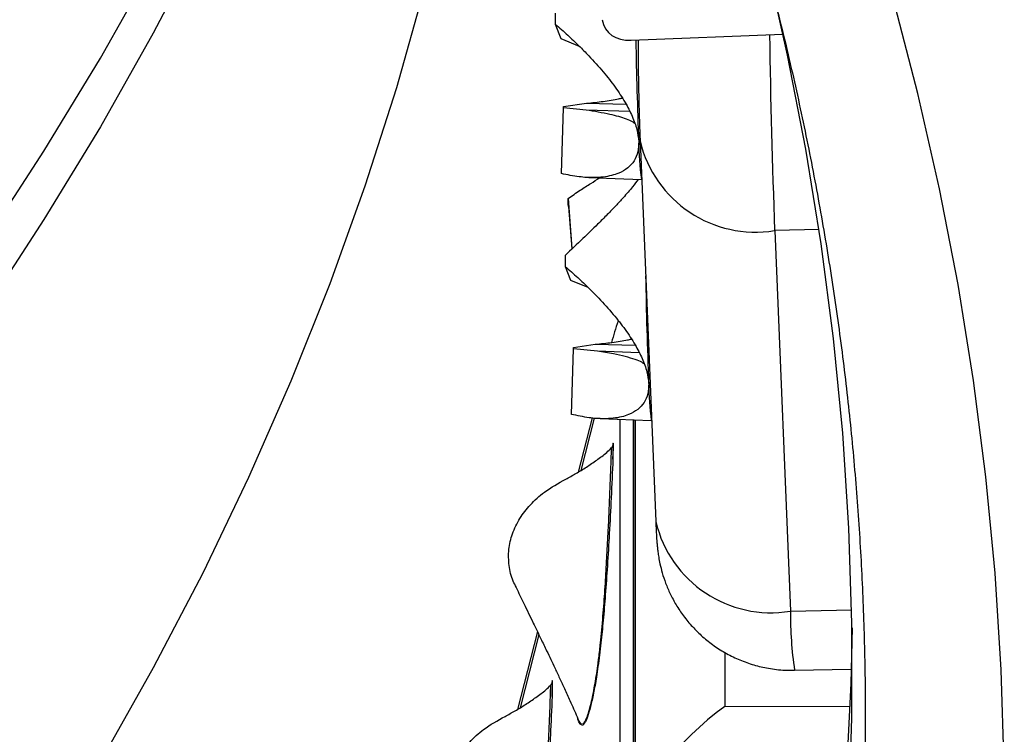
# Model space of a CAD drawing. Units: millimetres. Extents: x 0 to 420, y 0 to 297.
# Drawn here: x 379 to 384, y 212 to 216 of the extents above; entities that cross this region are included whole.
import ezdxf

# ---------------------------------------------------------------- set-up
doc = ezdxf.new("R2010")
doc.units = ezdxf.units.MM

msp = doc.modelspace()

# ---------------------------------------------------------------- linework, layer by layer
at = {"color": 7, "linetype": 'Continuous', "lineweight": 25}
for p, q in [((381.7397, 215.498), (381.7642, 215.434)), ((382.0787, 215.426), (382.754, 215.4529)), ((381.7642, 215.434), (381.8471, 215.3995)), ((382.1086, 215.4272), (382.1086, 215.426)), ((381.7672, 214.8315), (381.777, 215.1243)), ((381.8781, 215.1147), (381.777, 215.1243)), ((381.7773, 215.1303), (381.8798, 215.1447)), ((382.0721, 215.1075), (381.8781, 215.1147)), ((381.8798, 215.1447), (382.055, 215.1407)), ((382.1179, 214.9771), (382.1878, 213.2807)), ((381.8894, 214.8138), (382.1236, 214.8052)), ((381.7969, 214.7206), (381.8145, 214.4976)), ((381.7983, 214.6854), (381.814, 214.4954)), ((382.7174, 214.5775), (382.7873, 212.8812)), ((381.7841, 214.4177), (381.8086, 214.3569)), ((381.8086, 214.3569), (381.8852, 214.325)), ((381.8116, 213.7585), (381.8213, 214.0506)), ((381.9286, 214.0401), (381.8213, 214.0506)), ((381.8217, 214.0569), (381.9178, 214.0705)), ((381.9178, 214.0705), (382.0965, 214.0665)), ((382.1137, 214.0332), (381.9286, 214.0401)), ((381.9041, 213.7425), (381.8423, 213.501)), ((381.9397, 213.7393), (382.1679, 213.7309)), ((382.0871, 213.7339), (382.0871, 211.81)), ((381.9977, 213.6296), (381.9968, 213.5591)), ((381.9988, 213.6268), (381.9977, 213.6296)), ((381.6604, 212.7906), (381.5715, 212.4434)), ((382.8059, 212.6178), (383.0582, 212.623)), ((381.7269, 212.572), (381.726, 212.5015)), ((381.728, 212.5692), (381.7269, 212.572))]:
    msp.add_line(p, q, dxfattribs=at)
at = {"color": 8, "linetype": 'Continuous', "lineweight": 25}
for p, q in [((382.9157, 214.5816), (382.7174, 214.5775)), ((381.9136, 213.7419), (381.8537, 213.5081)), ((382.0289, 211.7176), (382.0289, 213.736)), ((382.0883, 213.7338), (382.0883, 211.8288)), ((382.0972, 211.913), (382.0972, 213.7335)), ((382.7873, 212.8812), (383.0607, 212.8868)), ((381.6667, 212.7777), (381.5829, 212.4505)), ((382.4952, 212.6975), (382.4952, 212.4567)), ((382.4952, 212.4567), (383.0525, 212.4575)), ((381.8508, 212.3781), (381.8502, 212.3794)), ((381.8602, 212.3737), (381.8508, 212.3781)), ((381.854, 212.38), (381.857, 212.3777))]:
    msp.add_line(p, q, dxfattribs=at)
at = {"color": 7, "linetype": 'Continuous', "lineweight": 25, "flags": 128}
for points in [[(381.1418, 218.4286), (381.0323, 218.0426), (380.8919, 217.6039), (380.7353, 217.1679), (380.5626, 216.7349), (380.3739, 216.3053), (380.1695, 215.8794), (379.9493, 215.4574), (379.7135, 215.0396), (379.4624, 214.6263), (379.1961, 214.2178), (378.9147, 213.8143), (378.6185, 213.4162), (378.3077, 213.0237), (377.9824, 212.6372), (377.643, 212.2567), (377.2895, 211.8827), (376.9224, 211.5154), (376.5418, 211.1549), (376.1479, 210.8017), (375.7411, 210.4558), (375.3217, 210.1176), (374.8899, 209.7873)], [(381.1564, 215.6554), (381.0323, 215.2142), (380.8919, 214.7754), (380.7353, 214.3395), (380.5626, 213.9065), (380.3739, 213.4769), (380.1695, 213.051), (379.9493, 212.6289), (379.7135, 212.2111), (379.4624, 211.7978), (379.1961, 211.3893), (378.9147, 210.9859), (378.6185, 210.5878), (378.3077, 210.1953), (377.9824, 209.8087), (377.643, 209.4283), (377.2895, 209.0543), (376.9224, 208.6869), (376.5418, 208.3265), (376.1479, 207.9732), (375.7411, 207.6274), (375.3217, 207.2892), (374.8899, 206.9589)], [(381.6209, 206.5873), (381.8111, 206.989), (381.9882, 207.3937), (382.1521, 207.8012), (382.3027, 208.2113), (382.4398, 208.6236), (382.5635, 209.0381), (382.6736, 209.4546), (382.7701, 209.8727), (382.853, 210.2922), (382.9222, 210.713), (382.9776, 211.1348), (383.0193, 211.5574), (383.0473, 211.9806), (383.0614, 212.4041), (383.0617, 212.8277), (383.0482, 213.2513), (383.0209, 213.6745), (382.9799, 214.0971), (382.925, 214.5189), (382.8565, 214.9398), (382.7742, 215.3594), (382.7177, 215.6131)], [(382.6563, 206.6628), (382.8216, 207.0774), (382.9735, 207.4946), (383.1119, 207.9141), (383.2367, 208.3357), (383.3478, 208.7592), (383.4453, 209.1844), (383.529, 209.6111), (383.5989, 210.039), (383.6549, 210.4679), (383.6971, 210.8976), (383.7255, 211.3279), (383.7399, 211.7585), (383.7404, 212.1893), (383.727, 212.6199), (383.6997, 213.0503), (383.6585, 213.48), (383.6034, 213.909), (383.5345, 214.337), (383.4518, 214.7638), (383.3554, 215.1891), (383.2452, 215.6127)], [(383.062, 212.8066), (383.0562, 212.5588), (383.036, 212.1449), (383.0025, 211.7314), (382.9559, 211.3185), (382.8962, 210.9064), (382.8233, 210.4955), (382.7374, 210.0858), (382.6384, 209.6775), (382.5265, 209.271), (382.4016, 208.8663), (382.2639, 208.4637), (382.1134, 208.0634), (381.9501, 207.6656), (381.7743, 207.2705), (381.5858, 206.8783), (381.385, 206.4893)]]:
    msp.add_lwpolyline(points, dxfattribs=at)
at = {"color": 8, "linetype": 'Continuous', "lineweight": 25, "flags": 128}
msp.add_lwpolyline([(374.8899, 210.093), (375.3217, 210.4233), (375.7411, 210.7615), (376.1479, 211.1074), (376.5418, 211.4607), (376.9224, 211.8211), (377.2895, 212.1884), (377.643, 212.5624), (377.9824, 212.9429), (378.3077, 213.3295), (378.6185, 213.7219), (378.9147, 214.12), (379.1961, 214.5235), (379.4624, 214.932), (379.7135, 215.3453), (379.9493, 215.7631), (380.1695, 216.1851), (380.3739, 216.6111), (380.5626, 217.0407), (380.7353, 217.4736), (380.8919, 217.9096), (381.0323, 218.3483), (381.0554, 218.4263)], dxfattribs=at)
at = {"color": 7, "linetype": 'Continuous', "lineweight": 25}
for centre, radius, start, end in [((406.1817, 215.8912), 24.4451, 180.80762, 180.92161), ((381.5588, 215.1396), 0.2187, 355.9838, 357.5737), ((372.5188, 214.316), 9.2869, 2.27904, 2.49638), ((406.4371, 214.82), 24.6562, 180.82173, 180.93507), ((381.5754, 214.0668), 0.2465, 356.2292, 357.697)]:
    msp.add_arc(centre, radius, start, end, dxfattribs=at)
at = {"color": 8, "linetype": 'Continuous', "lineweight": 25}
for centre, radius, start, end in [((403.5291, 215.8072), 21.4337, 181.01687, 182.22516), ((419.6151, 215.9771), 36.9243, 180.81714, 182.17222), ((383.3819, 214.979), 1.2703, 180.1819, 187.8635), ((382.6316, 215.0984), 0.5278, 193.284, 279.3516), ((403.5723, 214.7349), 21.4327, 180.96119, 182.24254), ((383.3604, 213.8988), 1.2043, 180.1221, 188.0129), ((382.7016, 213.402), 0.5278, 193.2843, 279.3515), ((384.5489, 212.8729), 1.7616, 179.7309, 188.3277)]:
    msp.add_arc(centre, radius, start, end, dxfattribs=at)
at = {"color": 7, "linetype": 'Continuous', "lineweight": 25}
for centre, major_axis, ratio, start_param, end_param in [((382.345, 215.8369), (0.365, 0.3798), 0.430518, 2.853725, 3.562752), ((382.4961, 212.1738), (0.3694, 0.37), 0.414851, 1.179185, 2.672821)]:
    msp.add_ellipse(centre, major_axis=major_axis, ratio=ratio, start_param=start_param, end_param=end_param, dxfattribs=at)
for points, knots in [([(366.6152, 229.3888), (366.6997, 229.3656), (366.9279, 229.3027), (367.2963, 229.1942), (367.7207, 229.0641), (368.1415, 228.9285), (368.5588, 228.7877), (368.9725, 228.6417), (369.3823, 228.4907), (369.7883, 228.3345), (370.1902, 228.1734), (370.5879, 228.0073), (370.9814, 227.8363), (371.3704, 227.6604), (371.7548, 227.4797), (372.1346, 227.2943), (372.5097, 227.1043), (372.8798, 226.9096), (373.2449, 226.7104), (373.6048, 226.5067), (373.9595, 226.2986), (374.3089, 226.0861), (374.6528, 225.8693), (374.9911, 225.6484), (375.3238, 225.4233), (375.6507, 225.1942), (375.9717, 224.961), (376.2867, 224.724), (376.5957, 224.4831), (376.8985, 224.2384), (377.195, 223.9901), (377.4852, 223.7381), (377.7689, 223.4826), (378.0461, 223.2237), (378.3168, 222.9614), (378.5807, 222.6959), (378.8378, 222.4271), (379.0882, 222.1552), (379.3315, 221.8803), (379.5679, 221.6024), (379.7972, 221.3217), (380.0194, 221.0382), (380.2344, 220.752), (380.4421, 220.4631), (380.6425, 220.1718), (380.8355, 219.878), (381.021, 219.5819), (381.199, 219.2835), (381.3694, 218.983), (381.5322, 218.6804), (381.6874, 218.3757), (381.8348, 218.0692), (381.9744, 217.7609), (382.1062, 217.4509), (382.2302, 217.1392), (382.3462, 216.826), (382.4543, 216.5114), (382.5544, 216.1955), (382.6465, 215.8783), (382.7306, 215.56), (382.8065, 215.2406), (382.8743, 214.9203), (382.934, 214.5992), (382.9855, 214.2773), (383.0288, 213.9548), (383.064, 213.6317), (383.0908, 213.3082), (383.1095, 212.9845), (383.1199, 212.6605), (383.1221, 212.3364), (383.116, 212.0123), (383.1016, 211.6883), (383.0791, 211.3646), (383.0482, 211.0412), (383.0092, 210.7182), (382.9619, 210.3958), (382.9064, 210.074), (382.8428, 209.753), (382.771, 209.4329), (382.6911, 209.1137), (382.6031, 208.7956), (382.5071, 208.4787), (382.403, 208.163), (382.2909, 207.8487), (382.1709, 207.536), (382.0429, 207.2247), (381.9071, 206.9152), (381.7635, 206.6074), (381.6121, 206.3014), (381.453, 205.9974), (381.2863, 205.6955), (381.1119, 205.3957), (380.93, 205.0981), (380.7406, 204.8028), (380.5437, 204.51), (380.3395, 204.2196), (380.1279, 203.9318), (379.9091, 203.6466), (379.6832, 203.3643), (379.4502, 203.0847), (379.2098, 202.8082), (378.9959, 202.57), (378.8592, 202.4254), (378.8076, 202.3707)], [0, 0, 0, 0, 0.005839, 0.015769, 0.025698, 0.035627, 0.045556, 0.055485, 0.065413, 0.075341, 0.085268, 0.095196, 0.105123, 0.11505, 0.124977, 0.134904, 0.14483, 0.154757, 0.164684, 0.17461, 0.184537, 0.194464, 0.204391, 0.214319, 0.224246, 0.234175, 0.244104, 0.254033, 0.263964, 0.273895, 0.283828, 0.293762, 0.303697, 0.313633, 0.323571, 0.333511, 0.343453, 0.353398, 0.363344, 0.373293, 0.383245, 0.3932, 0.403158, 0.413119, 0.423084, 0.433052, 0.443024, 0.453001, 0.462981, 0.472966, 0.482955, 0.492949, 0.502948, 0.512951, 0.522959, 0.532972, 0.54299, 0.553012, 0.563039, 0.57307, 0.583106, 0.593145, 0.603189, 0.613236, 0.623285, 0.633338, 0.643393, 0.65345, 0.663508, 0.673568, 0.683627, 0.693687, 0.703746, 0.713804, 0.723861, 0.733915, 0.743968, 0.754017, 0.764063, 0.774106, 0.784145, 0.79418, 0.80421, 0.814237, 0.824258, 0.834275, 0.844288, 0.854296, 0.864299, 0.874297, 0.884291, 0.89428, 0.904265, 0.914246, 0.924222, 0.934195, 0.944164, 0.954129, 0.964091, 0.97405, 0.984005, 0.993958, 1, 1, 1, 1]), ([(381.7397, 215.498), (381.7584, 215.4816), (381.7942, 215.4504), (381.844, 215.403), (381.8976, 215.3488), (381.9525, 215.2875), (382.0072, 215.2178), (382.0511, 215.1511), (382.084, 215.0873), (382.1058, 215.0276), (382.1097, 214.9923), (382.1116, 214.975)], [0, 0, 0, 0, 0.10904, 0.208426, 0.29817, 0.438009, 0.562533, 0.682832, 0.792608, 0.89828, 1, 1, 1, 1]), ([(382.1086, 215.426), (382.1086, 215.419), (382.1087, 215.3982), (382.1089, 215.3601), (382.1094, 215.3113), (382.1102, 215.2604), (382.1111, 215.2084), (382.1123, 215.1564), (382.1136, 215.1055), (382.115, 215.0569), (382.1164, 215.0135), (382.1174, 214.9886), (382.1179, 214.9771)], [0, 0, 0, 0, 0.055963, 0.166702, 0.274499, 0.380656, 0.486074, 0.591252, 0.696522, 0.802192, 0.908774, 1, 1, 1, 1]), ([(381.8798, 215.1447), (381.9045, 215.1474), (381.9544, 215.1529), (382.0081, 215.1608), (382.0329, 215.167), (382.0382, 215.1683)], [0, 0, 0, 0, 0.436948, 0.8804, 1, 1, 1, 1]), ([(382.0941, 215.0544), (382.091, 215.0568), (382.0822, 215.0638), (382.0582, 215.0743), (382.0235, 215.0854), (381.9654, 215.0997), (381.9142, 215.1085), (381.8781, 215.1147)], [0, 0, 0, 0, 0.093736, 0.263335, 0.431712, 0.600399, 1, 1, 1, 1]), ([(382.1116, 214.975), (382.1111, 214.9589), (382.11, 214.9262), (382.0923, 214.8867), (382.0633, 214.8546), (382.028, 214.8343), (381.9905, 214.822), (381.9534, 214.8153), (381.9055, 214.8124), (381.8434, 214.8158), (381.7938, 214.826), (381.7672, 214.8315)], [0, 0, 0, 0, 0.101712, 0.207386, 0.317147, 0.437454, 0.518823, 0.606913, 0.701913, 0.840096, 1, 1, 1, 1]), ([(382.1094, 214.8058), (382.1015, 214.795), (382.0831, 214.7698), (382.0477, 214.7292), (382.009, 214.6874), (381.971, 214.6479), (381.9223, 214.599), (381.8597, 214.5382), (381.81, 214.4915), (381.7834, 214.4664)], [0, 0, 0, 0, 0.116334, 0.272021, 0.377318, 0.491314, 0.614252, 0.793071, 1, 1, 1, 1]), ([(381.7969, 214.7206), (381.8148, 214.7329), (381.8491, 214.7564), (381.8964, 214.7869), (381.9251, 214.804), (381.9385, 214.812)], [0, 0, 0, 0, 0.36837, 0.704127, 1, 1, 1, 1]), ([(381.7841, 214.4177), (381.8028, 214.4013), (381.8386, 214.3699), (381.8885, 214.3224), (381.942, 214.2682), (381.997, 214.207), (382.0516, 214.1374), (382.0955, 214.071), (382.1285, 214.0076), (382.1503, 213.9483), (382.1542, 213.9134), (382.1561, 213.8962)], [0, 0, 0, 0, 0.10904, 0.208426, 0.29817, 0.438009, 0.562533, 0.682832, 0.792608, 0.89828, 1, 1, 1, 1]), ([(382.0212, 214.1745), (382.0211, 214.1743), (382.0144, 214.158), (382.0042, 214.1267), (381.9953, 214.0947), (381.9909, 214.0789)], [0, 0, 0, 0, 0.006569, 0.507349, 1, 1, 1, 1]), ([(381.9178, 214.0705), (381.9429, 214.0732), (381.9935, 214.0787), (382.048, 214.0867), (382.0733, 214.0928), (382.0787, 214.0941)], [0, 0, 0, 0, 0.436779, 0.879873, 1, 1, 1, 1]), ([(382.1354, 213.9837), (382.1323, 213.986), (382.1229, 213.9927), (382.0953, 214.0038), (382.0524, 214.0163), (381.9954, 214.0287), (381.9525, 214.036), (381.9286, 214.0401)], [0, 0, 0, 0, 0.0914681, 0.2727002, 0.4954665, 0.7189335, 1, 1, 1, 1]), ([(382.1561, 213.8962), (382.1556, 213.8803), (382.1544, 213.8479), (382.1368, 213.8091), (382.1078, 213.7778), (382.0725, 213.7581), (382.0349, 213.7464), (381.9978, 213.7402), (381.9499, 213.738), (381.8879, 213.742), (381.8382, 213.7527), (381.8116, 213.7585)], [0, 0, 0, 0, 0.101712, 0.207386, 0.317147, 0.437454, 0.518823, 0.606913, 0.701913, 0.840096, 1, 1, 1, 1]), ([(381.9977, 213.6296), (381.9972, 213.6269), (381.9962, 213.6213), (381.9943, 213.6144), (381.9918, 213.611), (381.9911, 213.6101)], [0, 0, 0, 0, 0.408047, 0.842917, 1, 1, 1, 1]), ([(381.9968, 213.5591), (381.9972, 213.5712), (381.998, 213.5942), (381.9985, 213.6163), (381.9988, 213.6268)], [0, 0, 0, 0, 0.528404, 1, 1, 1, 1]), ([(381.7869, 213.4702), (381.8019, 213.4781), (381.8322, 213.4941), (381.8787, 213.5231), (381.9251, 213.5546), (381.9639, 213.5831), (381.984, 213.603), (381.9911, 213.6101)], [0, 0, 0, 0, 0.213937, 0.433981, 0.651558, 0.87537, 1, 1, 1, 1]), ([(381.9968, 213.5591), (381.9943, 213.5016), (381.9895, 213.3927), (381.9813, 213.2339), (381.9727, 213.0901), (381.9636, 212.9609), (381.9544, 212.8464), (381.9469, 212.7733), (381.9434, 212.7399)], [0, 0, 0, 0, 0.224553, 0.425193, 0.602314, 0.756488, 0.888586, 1, 1, 1, 1]), ([(381.5671, 212.9871), (381.562, 212.9964), (381.5448, 213.0275), (381.5325, 213.0851), (381.5305, 213.1563), (381.5469, 213.2275), (381.5796, 213.2946), (381.6278, 213.3571), (381.6944, 213.4182), (381.7538, 213.4517), (381.7869, 213.4702)], [0, 0, 0, 0, 0.054647, 0.183967, 0.317069, 0.445852, 0.578517, 0.705631, 0.836362, 1, 1, 1, 1]), ([(382.1878, 213.2807), (382.1881, 213.274), (382.189, 213.2533), (382.1906, 213.2213), (382.1924, 213.1929), (382.1947, 213.1676), (382.197, 213.1465), (382.2007, 213.1212), (382.2067, 213.0894), (382.2165, 213.0503), (382.2314, 213.0055), (382.2518, 212.9575), (382.2782, 212.9083), (382.3112, 212.8589), (382.3507, 212.8111), (382.3961, 212.7666), (382.4469, 212.7264), (382.5024, 212.6916), (382.5618, 212.6629), (382.6244, 212.6407), (382.6915, 212.6252), (382.7524, 212.6174), (382.7914, 212.6184), (382.8059, 212.6188)], [0, 0, 0, 0, 0.025281, 0.077592, 0.136148, 0.163763, 0.188803, 0.21397, 0.243516, 0.281632, 0.326009, 0.373191, 0.424334, 0.478763, 0.535427, 0.593541, 0.652595, 0.712273, 0.772371, 0.832756, 0.893337, 0.96047, 1, 1, 1, 1]), ([(381.8638, 212.3798), (381.8641, 212.3799), (381.867, 212.3806), (381.8734, 212.3906), (381.8826, 212.4112), (381.8923, 212.4416), (381.904, 212.4876), (381.9178, 212.5578), (381.9281, 212.6267), (381.9359, 212.6878), (381.9416, 212.7375), (381.9496, 212.8198), (381.9574, 212.9183), (381.9631, 212.9991), (381.9652, 213.0388), (381.9653, 213.0414)], [0, 0, 0, 0, 0.009306, 0.078098, 0.149327, 0.211444, 0.275931, 0.386764, 0.501242, 0.529917, 0.610627, 0.683557, 0.836221, 0.989152, 1, 1, 1, 1]), ([(381.5653, 212.9862), (381.577, 212.9623), (381.6029, 212.9093), (381.6396, 212.8337), (381.6733, 212.7639), (381.6992, 212.7101), (381.7198, 212.6669), (381.7391, 212.6261), (381.7595, 212.5828), (381.7822, 212.534), (381.8086, 212.4761), (381.831, 212.4256), (381.8426, 212.3976), (381.8453, 212.3912)], [0, 0, 0, 0, 0.118647, 0.264039, 0.382282, 0.47374, 0.54007, 0.601332, 0.676737, 0.753724, 0.841913, 0.963872, 1, 1, 1, 1]), ([(381.9434, 212.7399), (381.9413, 212.7218), (381.9374, 212.6868), (381.9306, 212.6355), (381.9219, 212.5775), (381.9108, 212.5144), (381.897, 212.4531), (381.8856, 212.4152), (381.877, 212.3937), (381.8691, 212.3795), (381.8633, 212.3721), (381.8603, 212.3736), (381.8602, 212.3737)], [0, 0, 0, 0, 0.1020508, 0.1972936, 0.2872624, 0.4323576, 0.5736266, 0.715977, 0.7871455, 0.8600139, 0.9961159, 1, 1, 1, 1]), ([(381.7269, 212.572), (381.7264, 212.5693), (381.7254, 212.5637), (381.7234, 212.5568), (381.721, 212.5534), (381.7203, 212.5525)], [0, 0, 0, 0, 0.408047, 0.842917, 1, 1, 1, 1]), ([(381.726, 212.5015), (381.7264, 212.5136), (381.7272, 212.5366), (381.7277, 212.5587), (381.728, 212.5692)], [0, 0, 0, 0, 0.528404, 1, 1, 1, 1]), ([(381.5161, 212.4126), (381.5311, 212.4205), (381.5614, 212.4365), (381.6079, 212.4655), (381.6543, 212.497), (381.6931, 212.5255), (381.7131, 212.5454), (381.7203, 212.5525)], [0, 0, 0, 0, 0.213937, 0.433981, 0.651558, 0.87537, 1, 1, 1, 1]), ([(381.726, 212.5015), (381.7235, 212.4441), (381.7197, 212.3558), (381.7149, 212.2642), (381.7132, 212.2321)], [0, 0, 0, 0, 0.649253, 1, 1, 1, 1]), ([(381.2963, 211.9295), (381.2912, 211.9388), (381.274, 211.9699), (381.2617, 212.0275), (381.2597, 212.0987), (381.2761, 212.1699), (381.3088, 212.237), (381.357, 212.2995), (381.4236, 212.3606), (381.483, 212.394), (381.5161, 212.4126)], [0, 0, 0, 0, 0.054647, 0.183967, 0.317069, 0.445852, 0.578517, 0.705631, 0.836362, 1, 1, 1, 1]), ([(381.8502, 212.3794), (381.8468, 212.3847), (381.843, 212.3906), (381.8401, 212.4029), (381.8398, 212.4043)], [0, 0, 0, 0, 0.881717, 1, 1, 1, 1]), ([(381.8457, 212.3913), (381.8472, 212.3881), (381.8497, 212.3825), (381.8528, 212.3808), (381.854, 212.38)], [0, 0, 0, 0, 0.582806, 1, 1, 1, 1])]:
    msp.add_open_spline(points, degree=3, knots=knots, dxfattribs=at)
at = {"color": 8, "linetype": 'Continuous', "lineweight": 25}
for points, knots in [([(381.9653, 213.0414), (381.9694, 213.1153), (381.9794, 213.2931), (381.9865, 213.4786), (381.9905, 213.5927), (381.9911, 213.6101)], [0, 0, 0, 0, 0.375651, 0.904397, 1, 1, 1, 1]), ([(381.7073, 212.2302), (381.7113, 212.321), (381.716, 212.4298), (381.7197, 212.5351), (381.7203, 212.5525)], [0, 0, 0, 0, 0.8343061, 1, 1, 1, 1])]:
    msp.add_open_spline(points, degree=3, knots=knots, dxfattribs=at)

doc.saveas('drawing.dxf')
